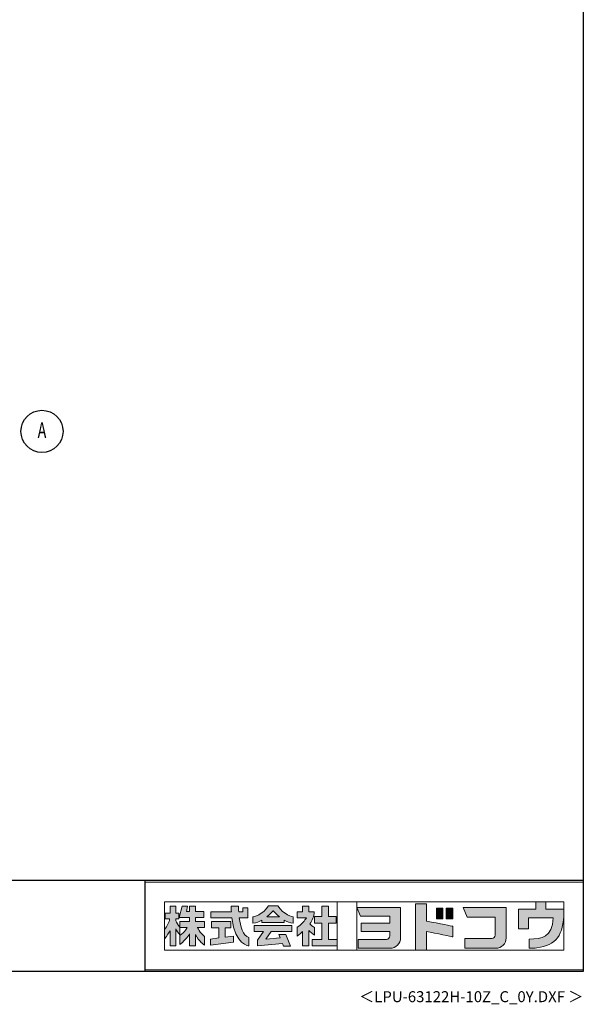
# Model space of a CAD drawing. Extents: x 1667 to 41127, y 644 to 28700.
# Drawn here: x 34707 to 41127, y 644 to 11855 of the extents above; entities that cross this region are included whole.
import ezdxf
from ezdxf.enums import TextEntityAlignment as Align

# ---------------------------------------------------------------- set-up
doc = ezdxf.new("R2010")
doc.units = 0
doc.header["$LTSCALE"] = 50
doc.header["$MEASUREMENT"] = 0
for name, color, linetype in [('FILENAME', 7, 'CONTINUOUS'), ('SUNPOU', 4, 'CONTINUOUS'), ('WAKUSEN-01', 50, 'CONTINUOUS'), ('WAKUSEN-02', 130, 'CONTINUOUS')]:
    doc.layers.add(name, color=color, linetype=linetype)
doc.layers.add('FRAME', color=8, linetype='CONTINUOUS', lineweight=0, plot=False)
doc.layers.add('株式会社ヨドコウ 社名ロゴタイプ 横組み', color=4, linetype='CONTINUOUS', lineweight=0)
doc.styles.add('00', font='ROMANS', dxfattribs={"width": 0.666667, "bigfont": 'BIGFONT'})
doc.styles.add('FILENAME', font='romans.shx', dxfattribs={"height": 125, "bigfont": 'bigfont.shx'})

# ---------------------------------------------------------------- blocks, each defined once
blk = doc.blocks.new('Block_0')
at = {"layer": '株式会社ヨドコウ 社名ロゴタイプ 横組み'}
h = blk.add_hatch(color=256, dxfattribs=at)
h.dxf.hatch_style = 2
edge = h.paths.add_edge_path()
edge.add_spline(control_points=[(22.52, -15.55), (22.52, -15.55), (26.89, -15.55), (26.89, -15.55), (26.89, -15.55), (26.89, -12.49), (26.89, -12.49), (26.89, -12.49), (26.89, -12.48), (26.89, -12.48), (26.89, -12.48), (22.52, -12.48), (22.52, -12.48), (22.52, -12.48), (22.52, -9.76), (22.52, -9.76), (22.52, -9.76), (19.43, -9.76), (19.43, -9.76), (19.43, -9.76), (19.43, -12.48), (19.43, -12.48), (19.43, -12.48), (19.43, -12.49), (19.43, -12.49), (19.43, -12.49), (17.82, -12.49), (17.82, -12.49), (17.82, -12.49), (18.44, -9.76), (18.44, -9.76), (18.44, -9.76), (15.67, -9.76), (15.67, -9.76), (15.67, -9.76), (14.16, -15.55), (14.16, -15.55), (14.16, -15.55), (19.43, -15.55), (19.43, -15.55), (19.43, -15.55), (19.43, -17.6), (19.43, -17.6), (19.43, -17.6), (14.44, -17.6), (14.44, -17.6), (14.44, -17.6), (14.44, -20.61), (14.44, -20.61), (13.55, -19.44), (12.8, -18.25), (12.39, -17.26), (12.39, -17.26), (12.39, -16.3), (12.39, -16.3), (12.39, -16.3), (13.9, -16.3), (13.9, -16.3), (13.9, -16.3), (13.9, -13.32), (13.9, -13.32), (13.9, -13.32), (12.39, -13.32), (12.39, -13.32), (12.39, -13.32), (12.39, -9.76), (12.39, -9.76), (12.39, -9.76), (9.4, -9.76), (9.4, -9.76), (9.4, -9.76), (9.4, -13.32), (9.4, -13.32), (9.4, -13.32), (6.77, -13.32), (6.77, -13.32), (6.77, -13.32), (6.77, -16.3), (6.77, -16.3), (6.77, -16.3), (9.17, -16.3), (9.17, -16.3), (8.88, -18.08), (7.95, -19.98), (6.53, -21.71), (6.53, -21.71), (6.53, -26.68), (6.53, -26.68), (7.81, -25.14), (9.05, -23.22), (9.4, -22.42), (9.4, -22.42), (9.4, -30.2), (9.4, -30.2), (9.4, -30.2), (12.39, -30.2), (12.39, -30.2), (12.39, -30.2), (12.39, -21.53), (12.39, -21.53), (12.72, -22.29), (13.73, -23.63), (14.44, -24.55), (14.44, -24.55), (14.44, -20.69), (14.44, -20.69), (14.44, -20.69), (14.5, -20.69), (14.5, -20.69), (14.5, -20.69), (18.29, -20.69), (18.29, -20.69), (18.29, -20.69), (17.1, -23.18), (14.44, -24.95), (14.44, -24.95), (14.44, -29.56), (14.44, -29.56), (15.91, -28.51), (18.82, -25.32), (19.43, -24.11), (19.43, -24.11), (19.43, -30.2), (19.43, -30.2), (19.43, -30.2), (22.52, -30.2), (22.52, -30.2), (22.52, -30.2), (22.52, -24.43), (22.52, -24.43), (24.05, -27.77), (27.23, -29.95), (27.23, -29.95), (27.23, -29.95), (27.23, -25.41), (27.23, -25.41), (24.93, -23.55), (23.41, -20.69), (23.41, -20.69), (23.41, -20.69), (27.23, -20.69), (27.23, -20.69), (27.23, -20.69), (27.23, -17.6), (27.23, -17.6), (27.23, -17.6), (22.52, -17.6), (22.52, -17.6), (22.52, -17.6), (22.52, -15.55), (22.52, -15.55)], knot_values=[0, 0, 0, 0, 1, 1, 1, 2, 2, 2, 3, 3, 3, 4, 4, 4, 5, 5, 5, 6, 6, 6, 7, 7, 7, 8, 8, 8, 9, 9, 9, 10, 10, 10, 11, 11, 11, 12, 12, 12, 13, 13, 13, 14, 14, 14, 15, 15, 15, 16, 16, 16, 17, 17, 17, 18, 18, 18, 19, 19, 19, 20, 20, 20, 21, 21, 21, 22, 22, 22, 23, 23, 23, 24, 24, 24, 25, 25, 25, 26, 26, 26, 27, 27, 27, 28, 28, 28, 29, 29, 29, 30, 30, 30, 31, 31, 31, 32, 32, 32, 33, 33, 33, 34, 34, 34, 35, 35, 35, 36, 36, 36, 37, 37, 37, 38, 38, 38, 39, 39, 39, 40, 40, 40, 41, 41, 41, 42, 42, 42, 43, 43, 43, 44, 44, 44, 45, 45, 45, 46, 46, 46, 47, 47, 47, 48, 48, 48, 49, 49, 49, 50, 50, 50, 50], degree=3, periodic=0)
h = blk.add_hatch(color=256, dxfattribs=at)
h.dxf.hatch_style = 2
edge = h.paths.add_edge_path()
edge.add_spline(control_points=[(45.15, -15.85), (45.15, -15.85), (49.6, -15.85), (49.6, -15.85), (49.6, -15.85), (49.6, -10.54), (49.6, -10.54), (49.6, -10.54), (46.93, -10.54), (46.93, -10.54), (46.93, -10.54), (46.93, -12.72), (46.93, -12.72), (46.93, -12.72), (44.85, -12.72), (44.85, -12.72), (44.74, -11.69), (44.68, -9.71), (44.68, -9.71), (44.68, -9.71), (40.92, -9.71), (40.92, -9.71), (40.93, -10.77), (40.97, -11.77), (41.03, -12.72), (41.03, -12.72), (30.42, -12.72), (30.42, -12.72), (30.42, -12.72), (30.42, -15.85), (30.42, -15.85), (30.42, -15.85), (41.32, -15.85), (41.32, -15.85), (43.08, -29.91), (50.08, -30.3), (50.08, -30.3), (50.08, -30.3), (50.08, -25.89), (50.08, -25.89), (46.98, -25.07), (45.69, -19.94), (45.15, -15.85)], knot_values=[0, 0, 0, 0, 1, 1, 1, 2, 2, 2, 3, 3, 3, 4, 4, 4, 5, 5, 5, 6, 6, 6, 7, 7, 7, 8, 8, 8, 9, 9, 9, 10, 10, 10, 11, 11, 11, 12, 12, 12, 13, 13, 13, 14, 14, 14, 14], degree=3, periodic=0)
h = blk.add_hatch(color=256, dxfattribs=at)
h.dxf.hatch_style = 2
edge = h.paths.add_edge_path()
edge.add_spline(control_points=[(59.36, -15.25), (61.43, -13.59), (62.6, -11.98), (62.6, -11.98), (62.6, -11.98), (63.78, -13.59), (65.85, -15.25), (65.85, -15.25), (59.36, -15.25), (59.36, -15.25)], knot_values=[0, 0, 0, 0, 1, 1, 1, 2, 2, 2, 3, 3, 3, 3], degree=3, periodic=0)
edge = h.paths.add_edge_path()
edge.add_spline(control_points=[(65.04, -9.58), (65.04, -9.58), (60.17, -9.58), (60.17, -9.58), (57.4, -14.2), (52.2, -15.27), (52.2, -15.27), (52.2, -15.27), (52.2, -18.6), (52.2, -18.6), (53.93, -18.32), (55.49, -17.69), (56.85, -16.94), (56.85, -16.94), (56.85, -18.14), (56.85, -18.14), (56.85, -18.14), (68.35, -18.14), (68.35, -18.14), (68.35, -18.14), (68.35, -16.94), (68.35, -16.94), (69.71, -17.69), (71.27, -18.32), (73, -18.6), (73, -18.6), (73, -15.27), (73, -15.27), (73, -15.27), (67.8, -14.2), (65.04, -9.58)], knot_values=[0, 0, 0, 0, 1, 1, 1, 2, 2, 2, 3, 3, 3, 4, 4, 4, 5, 5, 5, 6, 6, 6, 7, 7, 7, 8, 8, 8, 9, 9, 9, 10, 10, 10, 10], degree=3, periodic=0)
h = blk.add_hatch(color=256, dxfattribs=at)
h.dxf.hatch_style = 2
edge = h.paths.add_edge_path()
edge.add_spline(control_points=[(83.92, -20.84), (83.49, -20.61), (81.76, -19.16), (81.52, -18.88), (82.86, -17.18), (83.86, -14.97), (83.87, -12.72), (83.87, -12.72), (81.05, -12.72), (81.05, -12.72), (81.05, -12.72), (81.05, -9.76), (81.05, -9.76), (81.05, -9.76), (77.76, -9.76), (77.76, -9.76), (77.76, -9.76), (77.76, -12.72), (77.76, -12.72), (77.76, -12.72), (75.04, -12.72), (75.04, -12.72), (75.04, -12.72), (75.04, -15.74), (75.04, -15.74), (75.04, -15.74), (79.77, -15.74), (79.77, -15.74), (79.1, -17.07), (77.28, -19.22), (75.04, -20.67), (75.04, -20.67), (75.04, -25.31), (75.04, -25.31), (76.07, -24.58), (77.76, -22.86), (77.76, -22.86), (77.76, -22.86), (77.76, -30.22), (77.76, -30.22), (77.76, -30.22), (81.05, -30.22), (81.05, -30.22), (81.05, -30.22), (81.05, -22.29), (81.05, -22.29), (81.42, -22.71), (83.24, -24.3), (83.92, -24.79), (83.92, -24.79), (83.92, -20.84), (83.92, -20.84)], knot_values=[0, 0, 0, 0, 1, 1, 1, 2, 2, 2, 3, 3, 3, 4, 4, 4, 5, 5, 5, 6, 6, 6, 7, 7, 7, 8, 8, 8, 9, 9, 9, 10, 10, 10, 11, 11, 11, 12, 12, 12, 13, 13, 13, 14, 14, 14, 15, 15, 15, 16, 16, 16, 17, 17, 17, 17], degree=3, periodic=0)
h = blk.add_hatch(color=256, dxfattribs=at)
h.dxf.hatch_style = 2
h.paths.add_polyline_path([(91.19, -26.94), (91.19, -18.44), (95.14, -18.44), (95.14, -15.12), (91.19, -15.12), (91.19, -9.76), (87.81, -9.76), (87.81, -15.12), (84.01, -15.12), (84.01, -18.44), (87.81, -18.44), (87.81, -26.94), (82.69, -26.94), (82.69, -30.22), (95.72, -30.22), (95.72, -26.94)])
h = blk.add_hatch(color=256, dxfattribs=at)
h.dxf.hatch_style = 1
edge = h.paths.add_edge_path()
edge.add_spline(control_points=[(128.43, -12.79), (128.43, -12.43), (128.43, -12.09), (128.43, -11.79)], knot_values=[12.750005, 12.750005, 12.750005, 12.750005, 12.812504, 12.812504, 12.812504, 12.812504], degree=3, periodic=0)
edge.add_spline(control_points=[(128.43, -11.79), (128.43, -11.5), (128.43, -11.24), (128.43, -11.02)], knot_values=[12.812504, 12.812504, 12.812504, 12.812504, 12.875003, 12.875003, 12.875003, 12.875003], degree=3, periodic=0)
edge.add_spline(control_points=[(128.43, -11.02), (128.43, -10.92), (128.43, -10.82), (128.43, -10.74)], knot_values=[12.875003, 12.875003, 12.875003, 12.875003, 12.906252, 12.906252, 12.906252, 12.906252], degree=3, periodic=0)
edge.add_spline(control_points=[(128.43, -10.74), (128.43, -10.66), (128.43, -10.59), (128.43, -10.53)], knot_values=[12.906252, 12.906252, 12.906252, 12.906252, 12.937501, 12.937501, 12.937501, 12.937501], degree=3, periodic=0)
edge.add_spline(control_points=[(128.43, -10.35), (128.43, -10.35), (128.43, -10.35), (128.43, -10.35), (128.43, -10.35), (122.78, -10.35), (117.12, -10.35)], knot_values=[12.999817, 12.999817, 12.999817, 12.999817, 13, 13, 13, 13.49999, 13.49999, 13.49999, 13.49999], degree=3, periodic=0)
edge.add_spline(control_points=[(117.12, -10.35), (111.46, -10.35), (105.8, -10.35), (105.8, -10.35)], knot_values=[13.49999, 13.49999, 13.49999, 13.49999, 14, 14, 14, 14], degree=3, periodic=0)
edge.add_spline(control_points=[(105.8, -10.35), (105.8, -10.35), (107.72, -14.94), (107.72, -14.94)], knot_values=[0.00001, 0.00001, 0.00001, 0.00001, 0.99999, 0.99999, 0.99999, 0.99999], degree=3, periodic=0)
edge.add_spline(control_points=[(107.72, -14.94), (107.72, -14.94), (122.93, -14.94), (122.93, -14.94)], knot_values=[1.00001, 1.00001, 1.00001, 1.00001, 1.99999, 1.99999, 1.99999, 1.99999], degree=3, periodic=0)
edge.add_spline(control_points=[(122.93, -14.94), (122.93, -14.94), (122.93, -18.45), (122.93, -18.45)], knot_values=[2.00001, 2.00001, 2.00001, 2.00001, 2.99999, 2.99999, 2.99999, 2.99999], degree=3, periodic=0)
edge.add_spline(control_points=[(122.93, -18.45), (122.93, -18.45), (108.09, -18.45), (108.09, -18.45)], knot_values=[3.00001, 3.00001, 3.00001, 3.00001, 3.99999, 3.99999, 3.99999, 3.99999], degree=3, periodic=0)
edge.add_spline(control_points=[(108.09, -18.45), (108.09, -18.45), (108.09, -22.88), (108.09, -22.88)], knot_values=[4.00001, 4.00001, 4.00001, 4.00001, 4.99999, 4.99999, 4.99999, 4.99999], degree=3, periodic=0)
edge.add_spline(control_points=[(108.09, -22.88), (108.09, -22.88), (122.93, -22.88), (122.93, -22.88)], knot_values=[5.00001, 5.00001, 5.00001, 5.00001, 5.99999, 5.99999, 5.99999, 5.99999], degree=3, periodic=0)
edge.add_spline(control_points=[(122.93, -22.88), (122.93, -22.88), (122.93, -25.08), (122.93, -25.08)], knot_values=[6.00001, 6.00001, 6.00001, 6.00001, 7, 7, 7, 7], degree=3, periodic=0)
edge.add_spline(control_points=[(122.93, -25.08), (122.93, -26.07), (122.12, -26.87), (121.13, -26.87)], knot_values=[7, 7, 7, 7, 8, 8, 8, 8], degree=3, periodic=0)
edge.add_spline(control_points=[(121.13, -26.87), (121.13, -26.87), (106.47, -26.87), (106.47, -26.87)], knot_values=[8.00001, 8.00001, 8.00001, 8.00001, 8.99999, 8.99999, 8.99999, 8.99999], degree=3, periodic=0)
edge.add_spline(control_points=[(106.47, -26.87), (106.47, -26.87), (106.47, -31.47), (106.47, -31.47)], knot_values=[9.00001, 9.00001, 9.00001, 9.00001, 9.99999, 9.99999, 9.99999, 9.99999], degree=3, periodic=0)
edge.add_spline(control_points=[(106.47, -31.47), (106.47, -31.47), (122.93, -31.47), (122.93, -31.47)], knot_values=[10.00001, 10.00001, 10.00001, 10.00001, 11, 11, 11, 11], degree=3, periodic=0)
edge.add_spline(control_points=[(122.93, -31.47), (125.96, -31.47), (128.43, -28.99), (128.43, -25.96), (128.43, -25.96), (128.43, -24.98), (128.43, -23.52)], knot_values=[11, 11, 11, 11, 12, 12, 12, 12.250015, 12.250015, 12.250015, 12.250015], degree=3, periodic=0)
edge.add_spline(control_points=[(128.43, -23.52), (128.43, -22.06), (128.43, -20.11), (128.43, -18.16)], knot_values=[12.250015, 12.250015, 12.250015, 12.250015, 12.50001, 12.50001, 12.50001, 12.50001], degree=3, periodic=0)
edge.add_spline(control_points=[(128.43, -18.16), (128.43, -17.18), (128.43, -16.2), (128.43, -15.29)], knot_values=[12.50001, 12.50001, 12.50001, 12.50001, 12.625008, 12.625008, 12.625008, 12.625008], degree=3, periodic=0)
edge.add_spline(control_points=[(128.43, -15.29), (128.43, -14.38), (128.43, -13.52), (128.43, -12.79)], knot_values=[12.625008, 12.625008, 12.625008, 12.625008, 12.750005, 12.750005, 12.750005, 12.750005], degree=3, periodic=0)
edge = h.paths.add_edge_path()
edge.add_spline(control_points=[(141.81, -17.46), (141.81, -17.46), (141.81, -8.53), (141.81, -8.53)], knot_values=[1.00001, 1.00001, 1.00001, 1.00001, 1.99999, 1.99999, 1.99999, 1.99999], degree=3, periodic=0)
edge.add_spline(control_points=[(141.81, -8.53), (141.81, -8.53), (136.06, -8.53), (136.06, -8.53)], knot_values=[2.00001, 2.00001, 2.00001, 2.00001, 2.99999, 2.99999, 2.99999, 2.99999], degree=3, periodic=0)
edge.add_spline(control_points=[(136.06, -8.53), (136.06, -8.53), (136.06, -32.5), (136.06, -32.5)], knot_values=[3.00001, 3.00001, 3.00001, 3.00001, 3.99999, 3.99999, 3.99999, 3.99999], degree=3, periodic=0)
edge.add_spline(control_points=[(136.06, -32.5), (136.06, -32.5), (141.81, -32.5), (141.81, -32.5)], knot_values=[4.00001, 4.00001, 4.00001, 4.00001, 4.99999, 4.99999, 4.99999, 4.99999], degree=3, periodic=0)
edge.add_spline(control_points=[(141.81, -32.5), (141.81, -32.5), (141.81, -22.75), (141.81, -22.75)], knot_values=[5.00001, 5.00001, 5.00001, 5.00001, 6, 6, 6, 6], degree=3, periodic=0)
edge.add_spline(control_points=[(141.81, -22.75), (146.75, -23.83), (154.97, -25.5), (155.05, -25.52)], knot_values=[6, 6, 6, 6, 7, 7, 7, 7], degree=3, periodic=0)
edge.add_spline(control_points=[(155.05, -25.52), (155.05, -25.52), (155.4, -25.59), (155.4, -25.59), (155.4, -25.59), (155.4, -20.1), (155.4, -20.1), (155.4, -20.1), (155.17, -20.05), (155.17, -20.05)], knot_values=[7.00003, 7.00003, 7.00003, 7.00003, 8, 8, 8, 9, 9, 9, 9.99997, 9.99997, 9.99997, 9.99997], degree=3, periodic=0)
edge.add_spline(control_points=[(155.17, -20.05), (155.1, -20.04), (148.67, -18.75), (141.81, -17.46)], knot_values=[0, 0, 0, 0, 1, 1, 1, 1], degree=3, periodic=0)
edge = h.paths.add_edge_path()
edge.add_spline(control_points=[(182.97, -15.35), (182.97, -14.42), (182.97, -13.56), (182.97, -12.82)], knot_values=[8.625007, 8.625007, 8.625007, 8.625007, 8.750005, 8.750005, 8.750005, 8.750005], degree=3, periodic=0)
edge.add_spline(control_points=[(182.97, -12.82), (182.97, -12.45), (182.97, -12.11), (182.97, -11.81)], knot_values=[8.750005, 8.750005, 8.750005, 8.750005, 8.812504, 8.812504, 8.812504, 8.812504], degree=3, periodic=0)
edge.add_spline(control_points=[(182.97, -11.81), (182.97, -11.51), (182.97, -11.25), (182.97, -11.03)], knot_values=[8.812504, 8.812504, 8.812504, 8.812504, 8.875002, 8.875002, 8.875002, 8.875002], degree=3, periodic=0)
edge.add_spline(control_points=[(182.97, -11.03), (182.97, -10.92), (182.97, -10.83), (182.97, -10.74)], knot_values=[8.875002, 8.875002, 8.875002, 8.875002, 8.906252, 8.906252, 8.906252, 8.906252], degree=3, periodic=0)
edge.add_spline(control_points=[(182.97, -10.74), (182.97, -10.66), (182.97, -10.59), (182.97, -10.53)], knot_values=[8.906252, 8.906252, 8.906252, 8.906252, 8.937501, 8.937501, 8.937501, 8.937501], degree=3, periodic=0)
edge.add_spline(control_points=[(182.97, -10.35), (182.97, -10.35), (182.97, -10.35), (182.97, -10.35), (182.97, -10.35), (177.43, -10.35), (171.88, -10.35)], knot_values=[8.999817, 8.999817, 8.999817, 8.999817, 9, 9, 9, 9.49999, 9.49999, 9.49999, 9.49999], degree=3, periodic=0)
edge.add_spline(control_points=[(171.88, -10.35), (166.33, -10.35), (160.78, -10.35), (160.78, -10.35)], knot_values=[9.49999, 9.49999, 9.49999, 9.49999, 10, 10, 10, 10], degree=3, periodic=0)
edge.add_spline(control_points=[(160.78, -10.35), (160.78, -10.35), (162.85, -15.34), (162.85, -15.34)], knot_values=[0.00001, 0.00001, 0.00001, 0.00001, 0.99999, 0.99999, 0.99999, 0.99999], degree=3, periodic=0)
edge.add_spline(control_points=[(162.85, -15.34), (162.85, -15.34), (177.24, -15.34), (177.24, -15.34)], knot_values=[1.00001, 1.00001, 1.00001, 1.00001, 1.99999, 1.99999, 1.99999, 1.99999], degree=3, periodic=0)
edge.add_spline(control_points=[(177.24, -15.34), (177.24, -15.34), (177.24, -24.73), (177.24, -24.73)], knot_values=[2.00001, 2.00001, 2.00001, 2.00001, 3, 3, 3, 3], degree=3, periodic=0)
edge.add_spline(control_points=[(177.24, -24.73), (177.24, -25.66), (176.48, -26.43), (175.54, -26.43)], knot_values=[3, 3, 3, 3, 4, 4, 4, 4], degree=3, periodic=0)
edge.add_spline(control_points=[(175.54, -26.43), (175.54, -26.43), (161.55, -26.43), (161.55, -26.43)], knot_values=[4.00001, 4.00001, 4.00001, 4.00001, 4.99999, 4.99999, 4.99999, 4.99999], degree=3, periodic=0)
edge.add_spline(control_points=[(161.55, -26.43), (161.55, -26.43), (161.55, -31.47), (161.55, -31.47)], knot_values=[5.00001, 5.00001, 5.00001, 5.00001, 5.99999, 5.99999, 5.99999, 5.99999], degree=3, periodic=0)
edge.add_spline(control_points=[(161.55, -31.47), (161.55, -31.47), (177.65, -31.47), (177.65, -31.47)], knot_values=[6.00001, 6.00001, 6.00001, 6.00001, 7, 7, 7, 7], degree=3, periodic=0)
edge.add_spline(control_points=[(177.65, -31.47), (180.58, -31.47), (182.97, -29.08), (182.97, -26.14), (182.97, -26.14), (182.97, -25.15), (182.97, -23.67)], knot_values=[7, 7, 7, 7, 8, 8, 8, 8.250015, 8.250015, 8.250015, 8.250015], degree=3, periodic=0)
edge.add_spline(control_points=[(182.97, -23.67), (182.97, -22.19), (182.97, -20.22), (182.97, -18.25)], knot_values=[8.250015, 8.250015, 8.250015, 8.250015, 8.50001, 8.50001, 8.50001, 8.50001], degree=3, periodic=0)
edge.add_spline(control_points=[(182.97, -18.25), (182.97, -17.26), (182.97, -16.27), (182.97, -15.35)], knot_values=[8.50001, 8.50001, 8.50001, 8.50001, 8.625007, 8.625007, 8.625007, 8.625007], degree=3, periodic=0)
edge = h.paths.add_edge_path()
edge.add_spline(control_points=[(212.73, -12.78), (212.73, -12.78), (212.73, -11.21), (212.73, -11.21), (212.73, -11.21), (203.51, -11.21), (203.51, -11.21)], knot_values=[14.00002, 14.00002, 14.00002, 14.00002, 15, 15, 15, 15.99998, 15.99998, 15.99998, 15.99998], degree=3, periodic=0)
edge.add_spline(control_points=[(203.51, -11.21), (203.51, -11.21), (203.51, -11.21), (203.51, -11.21), (203.51, -11.21), (203.51, -11.21), (203.51, -11.21)], knot_values=[15.99998, 15.99998, 15.99998, 15.99998, 16, 16, 16, 16.00001, 16.00001, 16.00001, 16.00001], degree=3, periodic=0)
edge.add_spline(control_points=[(203.51, -11.21), (203.51, -11.21), (203.51, -7.5), (203.51, -7.5)], knot_values=[0.00001, 0.00001, 0.00001, 0.00001, 0.99999, 0.99999, 0.99999, 0.99999], degree=3, periodic=0)
edge.add_spline(control_points=[(203.51, -7.5), (203.51, -7.5), (198.23, -7.5), (198.23, -7.5)], knot_values=[1.00001, 1.00001, 1.00001, 1.00001, 1.99999, 1.99999, 1.99999, 1.99999], degree=3, periodic=0)
edge.add_spline(control_points=[(198.23, -7.5), (198.23, -7.5), (198.23, -11.21), (198.23, -11.21)], knot_values=[2.00001, 2.00001, 2.00001, 2.00001, 2.99999, 2.99999, 2.99999, 2.99999], degree=3, periodic=0)
edge.add_spline(control_points=[(198.23, -11.21), (198.23, -11.21), (189.33, -11.21), (189.33, -11.21)], knot_values=[3.00001, 3.00001, 3.00001, 3.00001, 3.99999, 3.99999, 3.99999, 3.99999], degree=3, periodic=0)
edge.add_spline(control_points=[(189.33, -11.21), (189.33, -11.21), (189.33, -21.51), (189.33, -21.51)], knot_values=[4.00001, 4.00001, 4.00001, 4.00001, 4.99999, 4.99999, 4.99999, 4.99999], degree=3, periodic=0)
edge.add_spline(control_points=[(189.33, -21.51), (189.33, -21.51), (194.46, -21.51), (194.46, -21.51)], knot_values=[5.00001, 5.00001, 5.00001, 5.00001, 5.99999, 5.99999, 5.99999, 5.99999], degree=3, periodic=0)
edge.add_spline(control_points=[(194.46, -21.51), (194.46, -21.51), (194.46, -15.81), (194.46, -15.81)], knot_values=[6.00001, 6.00001, 6.00001, 6.00001, 6.99999, 6.99999, 6.99999, 6.99999], degree=3, periodic=0)
edge.add_spline(control_points=[(194.46, -15.81), (194.46, -15.81), (207.16, -15.81), (207.16, -15.81)], knot_values=[7.00001, 7.00001, 7.00001, 7.00001, 8, 8, 8, 8], degree=3, periodic=0)
edge.add_spline(control_points=[(207.16, -15.81), (206.97, -25.77), (201.09, -26.66), (195.07, -26.71)], knot_values=[8, 8, 8, 8, 9, 9, 9, 9], degree=3, periodic=0)
edge.add_spline(control_points=[(195.07, -26.71), (195.07, -26.71), (194.78, -26.71), (194.78, -26.71)], knot_values=[9.00001, 9.00001, 9.00001, 9.00001, 9.99999, 9.99999, 9.99999, 9.99999], degree=3, periodic=0)
edge.add_spline(control_points=[(194.78, -26.71), (194.78, -26.71), (194.78, -31.47), (194.78, -31.47)], knot_values=[10.00001, 10.00001, 10.00001, 10.00001, 10.99999, 10.99999, 10.99999, 10.99999], degree=3, periodic=0)
edge.add_spline(control_points=[(194.78, -31.47), (194.78, -31.47), (195.08, -31.47), (195.08, -31.47)], knot_values=[11.00001, 11.00001, 11.00001, 11.00001, 12, 12, 12, 12], degree=3, periodic=0)
edge.add_spline(control_points=[(195.08, -31.47), (196.5, -31.47), (197.74, -31.4), (198.86, -31.26)], knot_values=[12, 12, 12, 12, 13, 13, 13, 13], degree=3, periodic=0)
edge.add_spline(control_points=[(198.86, -31.26), (208.71, -30.05), (212.73, -24.69), (212.73, -12.78)], knot_values=[13, 13, 13, 13, 14, 14, 14, 14], degree=3, periodic=0)
h = blk.add_hatch(color=250, dxfattribs=at)
h.dxf.hatch_style = 2
edge = h.paths.add_edge_path()
edge.add_spline(control_points=[(155.17, -20.05), (155.1, -20.04), (148.67, -18.75), (141.81, -17.46), (141.81, -17.46), (141.81, -8.53), (141.81, -8.53), (141.81, -8.53), (136.06, -8.53), (136.06, -8.53), (136.06, -8.53), (136.06, -32.5), (136.06, -32.5), (136.06, -32.5), (141.81, -32.5), (141.81, -32.5), (141.81, -32.5), (141.81, -22.75), (141.81, -22.75), (146.75, -23.83), (154.97, -25.5), (155.05, -25.52), (155.05, -25.52), (155.4, -25.59), (155.4, -25.59), (155.4, -25.59), (155.4, -20.1), (155.4, -20.1), (155.4, -20.1), (155.17, -20.05), (155.17, -20.05)], knot_values=[0, 0, 0, 0, 1, 1, 1, 2, 2, 2, 3, 3, 3, 4, 4, 4, 5, 5, 5, 6, 6, 6, 7, 7, 7, 8, 8, 8, 9, 9, 9, 10, 10, 10, 10], degree=3, periodic=0)
edge.add_line((155.17, -20.05), (155.17, -20.05))
h = blk.add_hatch(color=250, dxfattribs=at)
h.dxf.hatch_style = 2
edge = h.paths.add_edge_path()
edge.add_spline(control_points=[(203.51, -11.21), (203.51, -11.21), (203.51, -7.5), (203.51, -7.5), (203.51, -7.5), (198.23, -7.5), (198.23, -7.5), (198.23, -7.5), (198.23, -11.21), (198.23, -11.21), (198.23, -11.21), (189.33, -11.21), (189.33, -11.21), (189.33, -11.21), (189.33, -21.51), (189.33, -21.51), (189.33, -21.51), (194.46, -21.51), (194.46, -21.51), (194.46, -21.51), (194.46, -15.81), (194.46, -15.81), (194.46, -15.81), (207.16, -15.81), (207.16, -15.81), (206.97, -25.77), (201.09, -26.66), (195.07, -26.71), (195.07, -26.71), (194.78, -26.71), (194.78, -26.71), (194.78, -26.71), (194.78, -31.47), (194.78, -31.47), (194.78, -31.47), (195.08, -31.47), (195.08, -31.47), (196.5, -31.47), (197.74, -31.4), (198.86, -31.26), (208.71, -30.05), (212.73, -24.69), (212.73, -12.78), (212.73, -12.78), (212.73, -11.21), (212.73, -11.21), (212.73, -11.21), (203.51, -11.21), (203.51, -11.21)], knot_values=[0, 0, 0, 0, 1, 1, 1, 2, 2, 2, 3, 3, 3, 4, 4, 4, 5, 5, 5, 6, 6, 6, 7, 7, 7, 8, 8, 8, 9, 9, 9, 10, 10, 10, 11, 11, 11, 12, 12, 12, 13, 13, 13, 14, 14, 14, 15, 15, 15, 16, 16, 16, 16], degree=3, periodic=0)
edge.add_line((203.51, -11.21), (203.51, -11.21))
h = blk.add_hatch(color=250, dxfattribs=at)
h.dxf.hatch_style = 2
edge = h.paths.add_edge_path()
edge.add_spline(control_points=[(105.8, -10.35), (105.8, -10.35), (107.72, -14.94), (107.72, -14.94), (107.72, -14.94), (122.93, -14.94), (122.93, -14.94), (122.93, -14.94), (122.93, -18.45), (122.93, -18.45), (122.93, -18.45), (108.09, -18.45), (108.09, -18.45), (108.09, -18.45), (108.09, -22.88), (108.09, -22.88), (108.09, -22.88), (122.93, -22.88), (122.93, -22.88), (122.93, -22.88), (122.93, -25.08), (122.93, -25.08), (122.93, -26.07), (122.12, -26.87), (121.13, -26.87), (121.13, -26.87), (106.47, -26.87), (106.47, -26.87), (106.47, -26.87), (106.47, -31.47), (106.47, -31.47), (106.47, -31.47), (122.93, -31.47), (122.93, -31.47), (125.96, -31.47), (128.43, -28.99), (128.43, -25.96), (128.43, -25.96), (128.43, -10.35), (128.43, -10.35), (128.43, -10.35), (105.8, -10.35), (105.8, -10.35)], knot_values=[0, 0, 0, 0, 1, 1, 1, 2, 2, 2, 3, 3, 3, 4, 4, 4, 5, 5, 5, 6, 6, 6, 7, 7, 7, 8, 8, 8, 9, 9, 9, 10, 10, 10, 11, 11, 11, 12, 12, 12, 13, 13, 13, 14, 14, 14, 14], degree=3, periodic=0)
edge.add_line((105.8, -10.35), (105.8, -10.35))
h = blk.add_hatch(color=256, dxfattribs=at)
h.dxf.hatch_style = 2
h.paths.add_polyline_path([(146.94, -10.84), (146.94, -16.24), (150.29, -16.24), (150.29, -10.84), (146.94, -10.84)])
h = blk.add_hatch(color=256, dxfattribs=at)
h.dxf.hatch_style = 2
h.paths.add_polyline_path([(152.05, -10.84), (152.05, -16.24), (155.4, -16.24), (155.4, -10.84), (152.05, -10.84)])
h = blk.add_hatch(color=250, dxfattribs=at)
h.dxf.hatch_style = 2
edge = h.paths.add_edge_path()
edge.add_spline(control_points=[(160.78, -10.35), (160.78, -10.35), (162.85, -15.34), (162.85, -15.34), (162.85, -15.34), (177.24, -15.34), (177.24, -15.34), (177.24, -15.34), (177.24, -24.73), (177.24, -24.73), (177.24, -25.66), (176.48, -26.43), (175.54, -26.43), (175.54, -26.43), (161.55, -26.43), (161.55, -26.43), (161.55, -26.43), (161.55, -31.47), (161.55, -31.47), (161.55, -31.47), (177.65, -31.47), (177.65, -31.47), (180.58, -31.47), (182.97, -29.08), (182.97, -26.14), (182.97, -26.14), (182.97, -10.35), (182.97, -10.35), (182.97, -10.35), (160.78, -10.35), (160.78, -10.35)], knot_values=[0, 0, 0, 0, 1, 1, 1, 2, 2, 2, 3, 3, 3, 4, 4, 4, 5, 5, 5, 6, 6, 6, 7, 7, 7, 8, 8, 8, 9, 9, 9, 10, 10, 10, 10], degree=3, periodic=0)
edge.add_line((160.78, -10.35), (160.78, -10.35))
h = blk.add_hatch(color=256, dxfattribs=at)
h.dxf.hatch_style = 2
h.paths.add_polyline_path([(37.86, -20.86), (40.77, -20.86), (40.77, -17.73), (30.83, -17.73), (30.83, -20.86), (34.55, -20.86), (34.55, -26.14), (30.25, -26.72), (30.25, -29.95), (42.2, -28.37), (42.2, -25.15), (37.86, -25.71)])
h = blk.add_hatch(color=256, dxfattribs=at)
h.dxf.hatch_style = 2
h.paths.add_polyline_path([(52.85, -22.77), (57.67, -22.77), (54.52, -27.23), (54.52, -30.26), (67.47, -29.01), (68.04, -30.42), (71.61, -30.42), (69.15, -24.34), (65.59, -24.34), (66.28, -26.04), (58.86, -26.76), (61.59, -22.77), (72.35, -22.77), (72.35, -19.65), (52.85, -19.65)])
at = {"layer": 'FRAME'}
for p, q in [((-3.54, 2.57), (222.81, 2.57)), ((-3.54, -42.57), (-3.54, 2.57)), ((222.81, 2.57), (222.81, -42.57)), ((6.53, -7.5), (212.73, -7.5)), ((6.53, -32.5), (6.53, -7.5)), ((95.72, -7.5), (95.72, -32.5)), ((105.8, -7.5), (105.8, -32.5)), ((212.73, -7.5), (212.73, -32.5)), ((212.73, -32.5), (6.53, -32.5)), ((222.81, -42.57), (-3.54, -42.57))]:
    blk.add_line(p, q, dxfattribs=at)
at = {"layer": '株式会社ヨドコウ 社名ロゴタイプ 横組み'}
for points in [[(91.19, -26.94), (91.19, -18.44), (95.14, -18.44), (95.14, -15.12), (91.19, -15.12), (91.19, -9.76), (87.81, -9.76), (87.81, -15.12), (84.01, -15.12), (84.01, -18.44), (87.81, -18.44), (87.81, -26.94), (82.69, -26.94), (82.69, -30.22), (95.72, -30.22), (95.72, -26.94)], [(37.86, -20.86), (40.77, -20.86), (40.77, -17.73), (30.83, -17.73), (30.83, -20.86), (34.55, -20.86), (34.55, -26.14), (30.25, -26.72), (30.25, -29.95), (42.2, -28.37), (42.2, -25.15), (37.86, -25.71)], [(52.85, -22.77), (57.67, -22.77), (54.52, -27.23), (54.52, -30.26), (67.47, -29.01), (68.04, -30.42), (71.61, -30.42), (69.15, -24.34), (65.59, -24.34), (66.28, -26.04), (58.86, -26.76), (61.59, -22.77), (72.35, -22.77), (72.35, -19.65), (52.85, -19.65)]]:
    blk.add_lwpolyline(points, close=True, dxfattribs=at)
for points in [[(146.94, -10.84), (146.94, -16.24), (150.29, -16.24), (150.29, -10.84), (146.94, -10.84)], [(152.05, -10.84), (152.05, -16.24), (155.4, -16.24), (155.4, -10.84), (152.05, -10.84)]]:
    blk.add_lwpolyline(points, dxfattribs=at)
for points in [[(12.39, -9.76), (12.39, -9.76), (9.4, -9.76), (9.4, -9.76)], [(9.4, -9.76), (9.4, -9.76), (9.4, -13.32), (9.4, -13.32)], [(12.39, -13.32), (12.39, -13.32), (12.39, -9.76), (12.39, -9.76)], [(15.67, -9.76), (15.67, -9.76), (14.16, -15.55), (14.16, -15.55)], [(18.44, -9.76), (18.44, -9.76), (15.67, -9.76), (15.67, -9.76)], [(17.82, -12.49), (17.82, -12.49), (18.44, -9.76), (18.44, -9.76)], [(22.52, -9.76), (22.52, -9.76), (19.43, -9.76), (19.43, -9.76)], [(19.43, -9.76), (19.43, -9.76), (19.43, -12.48), (19.43, -12.48)], [(22.52, -12.48), (22.52, -12.48), (22.52, -9.76), (22.52, -9.76)], [(203.51, -7.5), (203.51, -7.5), (198.23, -7.5), (198.23, -7.5)], [(198.23, -7.5), (198.23, -7.5), (198.23, -11.21), (198.23, -11.21)], [(203.51, -11.21), (203.51, -11.21), (203.51, -7.5), (203.51, -7.5)], [(9.4, -13.32), (9.4, -13.32), (6.77, -13.32), (6.77, -13.32)], [(6.77, -13.32), (6.77, -13.32), (6.77, -16.3), (6.77, -16.3)], [(13.9, -13.32), (13.9, -13.32), (12.39, -13.32), (12.39, -13.32)], [(13.9, -16.3), (13.9, -16.3), (13.9, -13.32), (13.9, -13.32)], [(19.43, -12.49), (19.43, -12.49), (17.82, -12.49), (17.82, -12.49)], [(19.43, -12.48), (19.43, -12.48), (19.43, -12.49), (19.43, -12.49)], [(26.89, -12.48), (26.89, -12.48), (22.52, -12.48), (22.52, -12.48)], [(26.89, -12.49), (26.89, -12.49), (26.89, -12.48), (26.89, -12.48)], [(26.89, -15.55), (26.89, -15.55), (26.89, -12.49), (26.89, -12.49)], [(105.8, -10.35), (105.8, -10.35), (107.72, -14.94), (107.72, -14.94)], [(128.43, -10.35), (128.43, -10.35), (105.8, -10.35), (105.8, -10.35)], [(107.72, -14.94), (107.72, -14.94), (122.93, -14.94), (122.93, -14.94)], [(122.93, -14.94), (122.93, -14.94), (122.93, -18.45), (122.93, -18.45)], [(128.43, -25.96), (128.43, -25.96), (128.43, -10.35), (128.43, -10.35)], [(160.78, -10.35), (160.78, -10.35), (162.85, -15.34), (162.85, -15.34)], [(182.97, -10.35), (182.97, -10.35), (160.78, -10.35), (160.78, -10.35)], [(182.97, -26.14), (182.97, -26.14), (182.97, -10.35), (182.97, -10.35)], [(198.23, -11.21), (198.23, -11.21), (189.33, -11.21), (189.33, -11.21)], [(189.33, -11.21), (189.33, -11.21), (189.33, -21.51), (189.33, -21.51)], [(198.86, -31.26), (208.71, -30.05), (212.73, -24.69), (212.73, -12.78)], [(212.73, -11.21), (212.73, -11.21), (203.51, -11.21), (203.51, -11.21)], [(212.73, -12.78), (212.73, -12.78), (212.73, -11.21), (212.73, -11.21)], [(9.17, -16.3), (8.88, -18.08), (7.95, -19.98), (6.53, -21.71)], [(6.77, -16.3), (6.77, -16.3), (9.17, -16.3), (9.17, -16.3)], [(12.39, -17.26), (12.39, -17.26), (12.39, -16.3), (12.39, -16.3)], [(12.39, -16.3), (12.39, -16.3), (13.9, -16.3), (13.9, -16.3)], [(14.44, -20.61), (13.55, -19.44), (12.8, -18.25), (12.39, -17.26)], [(14.16, -15.55), (14.16, -15.55), (19.43, -15.55), (19.43, -15.55)], [(19.43, -17.6), (19.43, -17.6), (14.44, -17.6), (14.44, -17.6)], [(14.44, -17.6), (14.44, -17.6), (14.44, -20.61), (14.44, -20.61)], [(19.43, -15.55), (19.43, -15.55), (19.43, -17.6), (19.43, -17.6)], [(22.52, -15.55), (22.52, -15.55), (26.89, -15.55), (26.89, -15.55)], [(22.52, -17.6), (22.52, -17.6), (22.52, -15.55), (22.52, -15.55)], [(27.23, -17.6), (27.23, -17.6), (22.52, -17.6), (22.52, -17.6)], [(27.23, -20.69), (27.23, -20.69), (27.23, -17.6), (27.23, -17.6)], [(122.93, -18.45), (122.93, -18.45), (108.09, -18.45), (108.09, -18.45)], [(108.09, -18.45), (108.09, -18.45), (108.09, -22.88), (108.09, -22.88)], [(162.85, -15.34), (162.85, -15.34), (177.24, -15.34), (177.24, -15.34)], [(177.24, -15.34), (177.24, -15.34), (177.24, -24.73), (177.24, -24.73)], [(194.46, -21.51), (194.46, -21.51), (194.46, -15.81), (194.46, -15.81)], [(194.46, -15.81), (194.46, -15.81), (207.16, -15.81), (207.16, -15.81)], [(207.16, -15.81), (206.97, -25.77), (201.09, -26.66), (195.07, -26.71)], [(6.53, -21.71), (6.53, -21.71), (6.53, -26.68), (6.53, -26.68)], [(6.53, -26.68), (7.81, -25.14), (9.05, -23.22), (9.4, -22.42)], [(9.4, -22.42), (9.4, -22.42), (9.4, -30.2), (9.4, -30.2)], [(12.39, -30.2), (12.39, -30.2), (12.39, -21.53), (12.39, -21.53)], [(12.39, -21.53), (12.72, -22.29), (13.73, -23.63), (14.44, -24.55)], [(14.44, -24.55), (14.44, -24.55), (14.44, -20.69), (14.44, -20.69)], [(14.44, -20.69), (14.44, -20.69), (14.5, -20.69), (14.5, -20.69)], [(18.29, -20.69), (18.29, -20.69), (17.1, -23.18), (14.44, -24.95)], [(14.44, -29.56), (15.91, -28.51), (18.82, -25.32), (19.43, -24.11)], [(14.44, -24.95), (14.44, -24.95), (14.44, -29.56), (14.44, -29.56)], [(14.5, -20.69), (14.5, -20.69), (18.29, -20.69), (18.29, -20.69)], [(19.43, -24.11), (19.43, -24.11), (19.43, -30.2), (19.43, -30.2)], [(22.52, -30.2), (22.52, -30.2), (22.52, -24.43), (22.52, -24.43)], [(22.52, -24.43), (24.05, -27.77), (27.23, -29.95), (27.23, -29.95)], [(27.23, -25.41), (24.93, -23.55), (23.41, -20.69), (23.41, -20.69)], [(23.41, -20.69), (23.41, -20.69), (27.23, -20.69), (27.23, -20.69)], [(27.23, -29.95), (27.23, -29.95), (27.23, -25.41), (27.23, -25.41)], [(108.09, -22.88), (108.09, -22.88), (122.93, -22.88), (122.93, -22.88)], [(122.93, -25.08), (122.93, -26.07), (122.12, -26.87), (121.13, -26.87)], [(122.93, -22.88), (122.93, -22.88), (122.93, -25.08), (122.93, -25.08)], [(177.24, -24.73), (177.24, -25.66), (176.48, -26.43), (175.54, -26.43)], [(189.33, -21.51), (189.33, -21.51), (194.46, -21.51), (194.46, -21.51)], [(9.4, -30.2), (9.4, -30.2), (12.39, -30.2), (12.39, -30.2)], [(19.43, -30.2), (19.43, -30.2), (22.52, -30.2), (22.52, -30.2)], [(121.13, -26.87), (121.13, -26.87), (106.47, -26.87), (106.47, -26.87)], [(106.47, -26.87), (106.47, -26.87), (106.47, -31.47), (106.47, -31.47)], [(122.93, -31.47), (125.96, -31.47), (128.43, -28.99), (128.43, -25.96)], [(175.54, -26.43), (175.54, -26.43), (161.55, -26.43), (161.55, -26.43)], [(161.55, -26.43), (161.55, -26.43), (161.55, -31.47), (161.55, -31.47)], [(177.65, -31.47), (180.58, -31.47), (182.97, -29.08), (182.97, -26.14)], [(195.07, -26.71), (195.07, -26.71), (194.78, -26.71), (194.78, -26.71)], [(194.78, -26.71), (194.78, -26.71), (194.78, -31.47), (194.78, -31.47)], [(106.47, -31.47), (106.47, -31.47), (122.93, -31.47), (122.93, -31.47)], [(161.55, -31.47), (161.55, -31.47), (177.65, -31.47), (177.65, -31.47)], [(194.78, -31.47), (194.78, -31.47), (195.08, -31.47), (195.08, -31.47)], [(195.08, -31.47), (196.5, -31.47), (197.74, -31.4), (198.86, -31.26)]]:
    blk.add_open_spline(points, degree=3, dxfattribs=at)
for points, knots in [([(45.15, -15.85), (45.15, -15.85), (49.6, -15.85), (49.6, -15.85), (49.6, -15.85), (49.6, -10.54), (49.6, -10.54), (49.6, -10.54), (46.93, -10.54), (46.93, -10.54), (46.93, -10.54), (46.93, -12.72), (46.93, -12.72), (46.93, -12.72), (44.85, -12.72), (44.85, -12.72), (44.74, -11.69), (44.68, -9.71), (44.68, -9.71), (44.68, -9.71), (40.92, -9.71), (40.92, -9.71), (40.93, -10.77), (40.97, -11.77), (41.03, -12.72), (41.03, -12.72), (30.42, -12.72), (30.42, -12.72), (30.42, -12.72), (30.42, -15.85), (30.42, -15.85), (30.42, -15.85), (41.32, -15.85), (41.32, -15.85), (43.08, -29.91), (50.08, -30.3), (50.08, -30.3), (50.08, -30.3), (50.08, -25.89), (50.08, -25.89), (46.98, -25.07), (45.69, -19.94), (45.15, -15.85)], [0, 0, 0, 0, 1, 1, 1, 2, 2, 2, 3, 3, 3, 4, 4, 4, 5, 5, 5, 6, 6, 6, 7, 7, 7, 8, 8, 8, 9, 9, 9, 10, 10, 10, 11, 11, 11, 12, 12, 12, 13, 13, 13, 14, 14, 14, 14]), ([(65.04, -9.58), (65.04, -9.58), (60.17, -9.58), (60.17, -9.58), (57.4, -14.2), (52.2, -15.27), (52.2, -15.27), (52.2, -15.27), (52.2, -18.6), (52.2, -18.6), (53.93, -18.32), (55.49, -17.69), (56.85, -16.94), (56.85, -16.94), (56.85, -18.14), (56.85, -18.14), (56.85, -18.14), (68.35, -18.14), (68.35, -18.14), (68.35, -18.14), (68.35, -16.94), (68.35, -16.94), (69.71, -17.69), (71.27, -18.32), (73, -18.6), (73, -18.6), (73, -15.27), (73, -15.27), (73, -15.27), (67.8, -14.2), (65.04, -9.58)], [0, 0, 0, 0, 1, 1, 1, 2, 2, 2, 3, 3, 3, 4, 4, 4, 5, 5, 5, 6, 6, 6, 7, 7, 7, 8, 8, 8, 9, 9, 9, 10, 10, 10, 10]), ([(83.92, -20.84), (83.49, -20.61), (81.76, -19.16), (81.52, -18.88), (82.86, -17.18), (83.86, -14.97), (83.87, -12.72), (83.87, -12.72), (81.05, -12.72), (81.05, -12.72), (81.05, -12.72), (81.05, -9.76), (81.05, -9.76), (81.05, -9.76), (77.76, -9.76), (77.76, -9.76), (77.76, -9.76), (77.76, -12.72), (77.76, -12.72), (77.76, -12.72), (75.04, -12.72), (75.04, -12.72), (75.04, -12.72), (75.04, -15.74), (75.04, -15.74), (75.04, -15.74), (79.77, -15.74), (79.77, -15.74), (79.1, -17.07), (77.28, -19.22), (75.04, -20.67), (75.04, -20.67), (75.04, -25.31), (75.04, -25.31), (76.07, -24.58), (77.76, -22.86), (77.76, -22.86), (77.76, -22.86), (77.76, -30.22), (77.76, -30.22), (77.76, -30.22), (81.05, -30.22), (81.05, -30.22), (81.05, -30.22), (81.05, -22.29), (81.05, -22.29), (81.42, -22.71), (83.24, -24.3), (83.92, -24.79), (83.92, -24.79), (83.92, -20.84), (83.92, -20.84)], [0, 0, 0, 0, 1, 1, 1, 2, 2, 2, 3, 3, 3, 4, 4, 4, 5, 5, 5, 6, 6, 6, 7, 7, 7, 8, 8, 8, 9, 9, 9, 10, 10, 10, 11, 11, 11, 12, 12, 12, 13, 13, 13, 14, 14, 14, 15, 15, 15, 16, 16, 16, 17, 17, 17, 17]), ([(155.17, -20.05), (155.1, -20.04), (148.67, -18.75), (141.81, -17.46), (141.81, -17.46), (141.81, -8.53), (141.81, -8.53), (141.81, -8.53), (136.06, -8.53), (136.06, -8.53), (136.06, -8.53), (136.06, -32.5), (136.06, -32.5), (136.06, -32.5), (141.81, -32.5), (141.81, -32.5), (141.81, -32.5), (141.81, -22.75), (141.81, -22.75), (146.75, -23.83), (154.97, -25.5), (155.05, -25.52), (155.05, -25.52), (155.4, -25.59), (155.4, -25.59), (155.4, -25.59), (155.4, -20.1), (155.4, -20.1), (155.4, -20.1), (155.17, -20.05), (155.17, -20.05)], [0, 0, 0, 0, 1, 1, 1, 2, 2, 2, 3, 3, 3, 4, 4, 4, 5, 5, 5, 6, 6, 6, 7, 7, 7, 8, 8, 8, 9, 9, 9, 10, 10, 10, 10]), ([(59.36, -15.25), (61.43, -13.59), (62.6, -11.98), (62.6, -11.98), (62.6, -11.98), (63.78, -13.59), (65.85, -15.25), (65.85, -15.25), (59.36, -15.25), (59.36, -15.25)], [0, 0, 0, 0, 1, 1, 1, 2, 2, 2, 3, 3, 3, 3])]:
    blk.add_open_spline(points, degree=3, knots=knots, dxfattribs=at)
blk = doc.blocks.new('*U61')
at = {"layer": '株式会社ヨドコウ 社名ロゴタイプ 横組み', "xscale": 0.4411349433385184, "yscale": 0.4411349433385184, "zscale": 0.4411349433385184}
blk.add_blockref('Block_0', (1.56, 8.82), dxfattribs=at)

msp = doc.modelspace()

# ---------------------------------------------------------------- linework, layer by layer
at = {"layer": 'SUNPOU'}
msp.add_circle((34961, 7167), 240, dxfattribs=at)
at = {"layer": 'WAKUSEN-01'}
for p, q in [((41127, 28700), (41127, 1018)), ((41127, 2052), (1667, 2052)), ((41127, 1018), (1667, 1018))]:
    msp.add_line(p, q, dxfattribs=at)
at = {"layer": 'WAKUSEN-02'}
msp.add_line((36135, 1018), (36135, 2052), dxfattribs=at)

# ---------------------------------------------------------------- block references
at = {"layer": '株式会社ヨドコウ 社名ロゴタイプ 横組み', "xscale": 50, "yscale": 50, "zscale": 50}
msp.add_blockref('*U61', (36135, 1535), dxfattribs=at)

# ---------------------------------------------------------------- texts
at = {"layer": 'FILENAME', "style": 'FILENAME'}
msp.add_text('＜LPU-63122H-10Z_C_0Y.DXF ＞', height=125, dxfattribs=at).set_placement((41127, 668), align=Align.RIGHT)
at = {"layer": 'SUNPOU', "style": '00', "width": 0.666667}
msp.add_text('A', height=180, dxfattribs=at).set_placement((34961, 7157), align=Align.MIDDLE)

doc.saveas('drawing.dxf')
